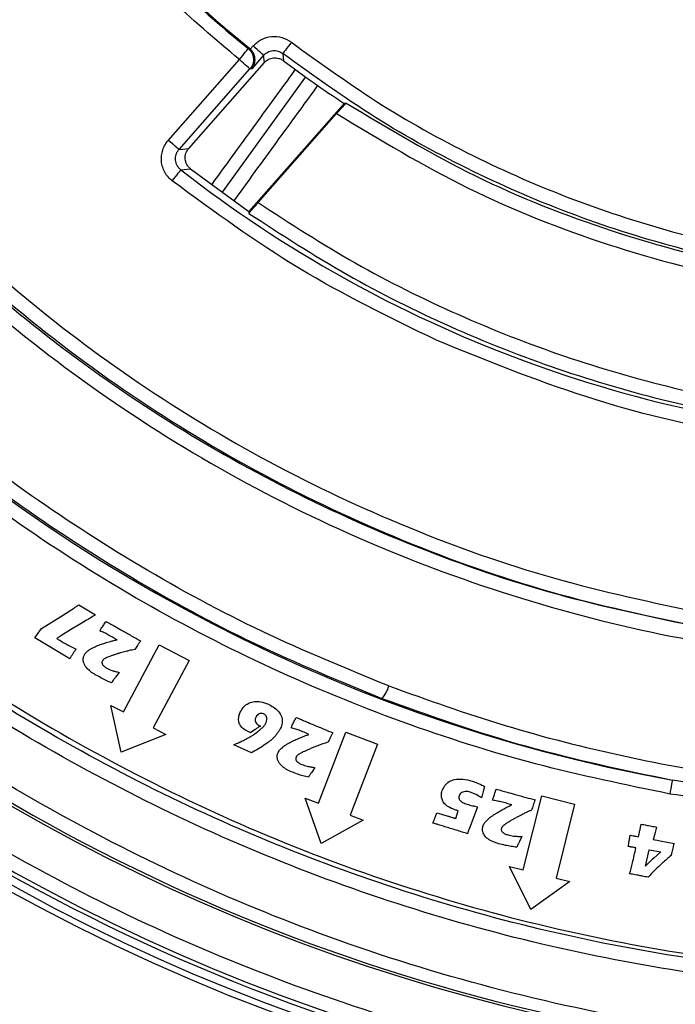
# Model space of a CAD drawing. Units: millimetres. Extents: x 5 to 292, y 5 to 415.
# Drawn here: x 65 to 77, y 131 to 148 of the extents above; entities that cross this region are included whole.
import ezdxf

# ---------------------------------------------------------------- set-up
doc = ezdxf.new("R2010")
doc.units = ezdxf.units.MM

msp = doc.modelspace()

# ---------------------------------------------------------------- linework, layer by layer
at = {"color": 7, "linetype": 'Continuous', "lineweight": 25}
for p, q in [((69.0147, 147.624), (68.9897, 147.6217)), ((69.0147, 147.624), (69.026, 147.6143)), ((69.026, 147.6143), (69.0741, 147.6689)), ((69.2616, 147.5036), (69.0512, 147.2649)), ((69.2745, 147.3731), (69.2616, 147.5036)), ((67.5752, 146.0017), (68.8323, 147.4276)), ((67.9346, 145.8526), (69.2745, 147.3731)), ((67.7628, 145.8364), (69.0198, 147.2623)), ((68.5321, 145.0768), (70.0083, 147.1198)), ((69.0512, 147.2649), (69.0198, 147.2623)), ((70.6864, 146.6518), (68.9976, 144.7362)), ((70.7262, 146.6571), (70.6864, 146.6518)), ((69.1649, 144.8929), (70.5554, 146.4701)), ((67.7628, 145.8364), (67.9346, 145.8526)), ((67.7965, 145.474), (67.9683, 145.4893)), ((67.9683, 145.4893), (68.9976, 144.7362)), ((65.9892, 137.7659), (66.2863, 137.588)), ((65.3286, 137.3462), (65.6226, 137.5269)), ((65.6226, 137.5269), (65.8126, 137.6472)), ((65.2099, 137.1798), (65.3286, 137.3462)), ((65.8868, 137.3489), (65.6708, 137.2171)), ((65.8269, 136.8103), (65.2099, 137.1798)), ((66.6659, 137.1474), (66.6047, 137.1823)), ((66.7772, 135.8663), (67.411, 137.0583)), ((67.411, 137.0583), (67.9408, 136.7766)), ((67.9408, 136.7766), (67.307, 135.5846)), ((66.7024, 136.5679), (66.6378, 136.4821)), ((66.5565, 135.9836), (66.7772, 135.8663)), ((66.7369, 135.1515), (66.5565, 135.9836)), ((67.307, 135.5846), (67.5277, 135.4672)), ((67.5277, 135.4672), (66.7369, 135.1515)), ((69.1144, 135.5566), (69.03, 135.4992)), ((70.0651, 135.4688), (70.0013, 135.4962)), ((70.234, 134.2507), (70.7178, 135.511)), ((70.7178, 135.511), (71.2779, 135.296)), ((69.0495, 135.1438), (68.737, 135.2856)), ((71.2779, 135.296), (70.7941, 134.0356)), ((70.1716, 134.8808), (70.1165, 134.8015)), ((73.1735, 134.5465), (73.1573, 134.4823)), ((73.8619, 133.0684), (74.1885, 134.3783)), ((74.1885, 134.3783), (74.7707, 134.2331)), ((70.0006, 134.3403), (70.234, 134.2507)), ((70.2811, 133.5363), (70.0006, 134.3403)), ((73.0489, 134.1877), (72.9013, 133.7905)), ((73.657, 134.2209), (73.5878, 134.2409)), ((74.7707, 134.2331), (74.4441, 132.9232)), ((70.7941, 134.0356), (71.0275, 133.9461)), ((72.3009, 133.9977), (72.3309, 134.0813)), ((72.3309, 134.0813), (72.4128, 134.0559)), ((72.4128, 134.0559), (72.4511, 134.0442)), ((72.4511, 134.0442), (72.5108, 134.0256)), ((72.6684, 133.9768), (72.711, 134.1143)), ((71.0275, 133.9461), (70.2811, 133.5363)), ((75.7516, 133.6505), (75.7575, 133.6817)), ((73.8378, 133.6592), (73.7933, 133.5717)), ((75.8737, 133.6595), (75.9006, 133.655)), ((76.1653, 133.6054), (76.2358, 133.5921)), ((76.2358, 133.5921), (76.2889, 133.5821)), ((76.2889, 133.5821), (76.5325, 133.5366)), ((76.5325, 133.5366), (76.5262, 133.5173)), ((76.0252, 133.1337), (76.0938, 133.4247)), ((76.0938, 133.4247), (76.2961, 133.3868)), ((76.2961, 133.3868), (76.1721, 133.2753)), ((76.5159, 133.4763), (76.4866, 133.3563)), ((73.6193, 133.1289), (73.8619, 133.0684)), ((73.9958, 132.3651), (73.6193, 133.1289)), ((74.6867, 132.8627), (73.9958, 132.3651)), ((74.4441, 132.9232), (74.6867, 132.8627))]:
    msp.add_line(p, q, dxfattribs=at)
at = {"color": 7, "linetype": 'Continuous', "lineweight": 25, "flags": 128}
for points in [[(68.8323, 147.4276), (68.8626, 147.465), (68.8919, 147.5011), (68.9189, 147.5344), (68.9426, 147.5637), (68.9622, 147.5878), (68.9769, 147.606), (68.9862, 147.6174), (68.9897, 147.6217)], [(69.2616, 147.5036), (69.2575, 147.5073), (69.2464, 147.517), (69.2289, 147.5325), (69.2056, 147.553), (69.1773, 147.578), (69.1451, 147.6063), (69.1103, 147.637), (69.0741, 147.6689)], [(69.7535, 147.7349), (69.7241, 147.6966), (69.6959, 147.6598), (69.6698, 147.6258), (69.6468, 147.5959), (69.6279, 147.5712), (69.6137, 147.5527), (69.6047, 147.541), (69.6013, 147.5366)], [(69.6013, 147.5366), (69.6071, 147.4723), (69.6132, 147.408)], [(69.0198, 147.2623), (69.0156, 147.2659), (69.0046, 147.2757), (68.987, 147.2911), (68.9637, 147.3117), (68.9354, 147.3366), (68.9033, 147.365), (68.8685, 147.3957), (68.8323, 147.4276)], [(67.5752, 146.0017), (67.6114, 145.9698), (67.6463, 145.9391), (67.6784, 145.9107), (67.7067, 145.8858), (67.73, 145.8652), (67.7475, 145.8498), (67.7586, 145.84), (67.7628, 145.8364)], [(67.6428, 145.2769), (67.6725, 145.3149), (67.701, 145.3515), (67.7274, 145.3853), (67.7506, 145.415), (67.7697, 145.4396), (67.7841, 145.458), (67.7931, 145.4696), (67.7965, 145.474)], [(68.9976, 144.7362), (68.999, 144.7248), (69.0005, 144.7131), (69.0019, 144.7014)], [(76.4631, 134.4117), (76.4717, 134.4591), (76.48, 134.5048), (76.4877, 134.547), (76.4944, 134.5841), (76.5, 134.6147), (76.5042, 134.6377), (76.5068, 134.6521), (76.5078, 134.6576)]]:
    msp.add_lwpolyline(points, dxfattribs=at)
at = {"color": 7, "linetype": 'Continuous', "lineweight": 25}
msp.add_circle((81.7131, 163.3175), 49.625, dxfattribs=at)
for centre, radius, start, end in [((81.7131, 163.3175), 29.1288, 188.12142, 259.70605), ((81.7131, 163.3175), 20.1875, 207.70235, 231.02218), ((81.7131, 163.3175), 20.205, 221.60704, 230.97096), ((81.7131, 163.3175), 22.6288, 232.04866, 267.03082), ((81.7131, 163.3175), 33.6272, 230.06446, 267.21975), ((81.7131, 163.3175), 33.6729, 230.06247, 298.55967), ((81.7131, 163.3175), 34.7458, 230.01731, 267.24893), ((81.7131, 163.3175), 35, 229.82794, 306.5), ((81.7131, 163.3175), 34.8906, 230.01142, 301.07799), ((71.0056, 136.4445), 0.4882, 316.08646, 346.06339)]:
    msp.add_arc(centre, radius, start, end, dxfattribs=at)
at = {"color": 8, "linetype": 'Continuous', "lineweight": 25}
msp.add_arc((81.7131, 163.3175), 34.6712, 230.02036, 298.58165, dxfattribs=at)
at = {"color": 7, "linetype": 'Continuous', "lineweight": 25}
for points, knots in [([(55.8689, 159.5232), (56.0268, 158.6341), (56.3425, 156.8558), (57.1619, 154.2701), (58.2265, 151.7768), (59.548, 149.408), (61.1059, 147.1895), (62.8857, 145.1436), (64.8676, 143.2921), (67.0307, 141.657), (69.3519, 140.2521), (71.811, 139.0979), (74.3806, 138.1842), (76.1556, 137.8062), (77.0425, 137.6173)], [0, 0, 0, 0, 0.0832489, 0.1664973, 0.2495999, 0.3330545, 0.4162996, 0.4992924, 0.5828265, 0.6660977, 0.7490512, 0.8326994, 0.916405, 1, 1, 1, 1]), ([(55.6216, 159.4869), (55.7814, 158.5869), (56.1001, 156.7931), (56.9275, 154.1827), (58.0019, 151.6655), (59.3368, 149.2737), (60.9096, 147.0341), (62.7063, 144.9686), (64.7081, 143.0993), (66.8919, 141.4487), (69.2336, 140.0314), (71.7154, 138.8666), (74.3095, 137.944), (76.1013, 137.5623), (76.9978, 137.3713)], [0, 0, 0, 0, 0.0834643, 0.166366, 0.2496009, 0.333261, 0.4162258, 0.4992924, 0.5830129, 0.6660942, 0.7490502, 0.8327088, 0.9163034, 1, 1, 1, 1]), ([(55.5287, 158.0582), (55.752, 157.1139), (56.1983, 155.2275), (57.2551, 152.5053), (58.5817, 149.9065), (60.1898, 147.469), (62.0529, 145.2206), (64.1499, 143.1896), (66.4553, 141.4), (68.9408, 139.874), (71.5791, 138.625), (74.3381, 137.6793), (77.1819, 137.0171), (79.1152, 136.8424), (80.0849, 136.7547)], [0, 0, 0, 0, 0.0832195, 0.1662395, 0.2499585, 0.3333096, 0.4164139, 0.5001448, 0.5834579, 0.6664521, 0.7500827, 0.8334983, 0.9164864, 1, 1, 1, 1]), ([(55.7799, 158.0775), (55.9796, 157.2269), (56.3785, 155.5279), (57.294, 153.0662), (58.4333, 150.6982), (59.8065, 148.4557), (61.3934, 146.3619), (63.1809, 144.4343), (65.1511, 142.6935), (67.2824, 141.1593), (69.5541, 139.8424), (71.949, 138.761), (74.4356, 137.9057), (76.145, 137.5491), (76.9978, 137.3712)], [0, 0, 0, 0, 0.0832427, 0.1662467, 0.249817, 0.3334446, 0.4165378, 0.4998967, 0.5836985, 0.6668009, 0.7498768, 0.833642, 0.9170095, 1, 1, 1, 1]), ([(53.1936, 157.8331), (53.3663, 157.0305), (53.7118, 155.4253), (54.4862, 153.0838), (55.4417, 150.812), (56.5904, 148.6298), (57.9188, 146.552), (59.419, 144.5938), (61.0799, 142.7692), (62.8898, 141.0916), (64.8352, 139.572), (66.9042, 138.226), (69.0749, 137.0457), (70.5965, 136.4192), (71.3573, 136.1059)], [0, 0, 0, 0, 0.0832388, 0.1664947, 0.2497679, 0.3330582, 0.4163658, 0.4996905, 0.5830324, 0.6663916, 0.7497679, 0.8331614, 0.9165721, 1, 1, 1, 1]), ([(71.4794, 136.3269), (70.7278, 136.6353), (69.2192, 137.2541), (67.0636, 138.4223), (65.0091, 139.7556), (63.0807, 141.2581), (61.2859, 142.917), (59.6341, 144.7265), (58.1418, 146.6698), (56.8233, 148.7276), (55.6822, 150.8891), (54.73, 153.1457), (53.9584, 155.4726), (53.6142, 157.0668), (53.4428, 157.861)], [0, 0, 0, 0, 0.0830448, 0.1666767, 0.2503018, 0.3333363, 0.4163742, 0.4999955, 0.5836298, 0.6666665, 0.7496968, 0.8332951, 0.9169519, 1, 1, 1, 1]), ([(76.4631, 134.4117), (75.6648, 134.5766), (74.0577, 134.9086), (71.6958, 135.6644), (69.3706, 136.6165), (67.1116, 137.7817), (64.9437, 139.1492), (62.8978, 140.7056), (60.9955, 142.4346), (59.2566, 144.3177), (57.7002, 146.3274), (56.3413, 148.4408), (55.1688, 150.6259), (54.5502, 152.146), (54.2429, 152.9011)], [0, 0, 0, 0, 0.0809001, 0.1628558, 0.2457998, 0.3301527, 0.414913, 0.5, 0.5850794, 0.6698399, 0.7542002, 0.8371365, 0.919096, 1, 1, 1, 1]), ([(68.8323, 147.4276), (68.4064, 147.7874), (67.5545, 148.5072), (66.7972, 149.3258), (66.4185, 149.7351)], [0, 0, 0, 0, 0.50000009, 1, 1, 1, 1]), ([(69.0741, 147.6689), (69.1209, 147.7114), (69.2143, 147.796), (69.4, 147.8466), (69.5919, 147.833), (69.6996, 147.7676), (69.7535, 147.7349)], [0, 0, 0, 0, 0.2506339, 0.5001061, 0.7499897, 1, 1, 1, 1]), ([(68.9897, 147.6217), (69.0039, 147.6086), (69.0286, 147.5857), (69.0612, 147.5339), (69.0768, 147.4877), (69.0828, 147.438), (69.0822, 147.3981), (69.0718, 147.3519), (69.0525, 147.3049), (69.032, 147.2782), (69.0198, 147.2623)], [0, 0, 0, 0, 0.14368977, 0.25011585, 0.45411736, 0.49975536, 0.62355055, 0.74989891, 0.85082054, 1, 1, 1, 1]), ([(69.7535, 147.7349), (70.2827, 147.3524), (71.3409, 146.5875), (73.0611, 145.649), (74.8611, 144.8721), (76.7345, 144.2845), (78.6602, 143.871), (79.9661, 143.7603), (80.6186, 143.705)], [0, 0, 0, 0, 0.1664537, 0.3328422, 0.4987356, 0.6659185, 0.8330613, 1, 1, 1, 1]), ([(69.0512, 147.2649), (69.067, 147.2876), (69.0985, 147.3329), (69.1127, 147.4092), (69.1062, 147.4768), (69.0888, 147.5291), (69.0626, 147.5764), (69.0379, 147.602), (69.026, 147.6143)], [0, 0, 0, 0, 0.2497764, 0.4993189, 0.6438369, 0.7735664, 0.8911187, 1, 1, 1, 1]), ([(69.2616, 147.5036), (69.285, 147.5249), (69.3317, 147.5672), (69.4246, 147.5926), (69.5204, 147.5854), (69.5744, 147.5529), (69.6013, 147.5366)], [0, 0, 0, 0, 0.25080836, 0.50021524, 0.74999384, 1, 1, 1, 1]), ([(69.2745, 147.3731), (69.2965, 147.3934), (69.3431, 147.4363), (69.4365, 147.4628), (69.5207, 147.4554), (69.5786, 147.4319), (69.604, 147.4143), (69.6132, 147.408)], [0, 0, 0, 0, 0.2366396, 0.4995549, 0.7487637, 0.9092348, 1, 1, 1, 1]), ([(80.6047, 143.4554), (79.9465, 143.5112), (78.6279, 143.6228), (76.681, 144.0398), (74.7841, 144.6336), (72.9614, 145.4192), (71.2156, 146.3704), (70.141, 147.1467), (69.6013, 147.5366)], [0, 0, 0, 0, 0.16626288, 0.33309997, 0.50037703, 0.66629351, 0.8324233, 1, 1, 1, 1]), ([(69.6132, 147.408), (69.7889, 147.2776), (70.1405, 147.0167), (70.5044, 146.7735), (70.6864, 146.6518)], [0, 0, 0, 0, 0.4999524, 1, 1, 1, 1]), ([(69.8227, 147.2552), (69.7895, 147.2095), (69.5073, 146.8212), (69.0136, 146.1415), (68.5533, 145.5074), (68.3418, 145.216)], [0, 0, 0, 0, 0.0672412, 0.5713691, 1, 1, 1, 1]), ([(68.7385, 144.9258), (68.7703, 144.9696), (69.051, 145.356), (69.5456, 146.0366), (70.0089, 146.673), (70.223, 146.9671)], [0, 0, 0, 0, 0.0643614, 0.5677121, 1, 1, 1, 1]), ([(70.5554, 146.4701), (70.5774, 146.4949), (70.6213, 146.5445), (70.6766, 146.6057), (70.716, 146.6482), (70.7228, 146.6541), (70.7262, 146.6571)], [0, 0, 0, 0, 0.2503666, 0.4997451, 0.7492597, 1, 1, 1, 1]), ([(70.7262, 146.6571), (71.4772, 146.2051), (72.9761, 145.3031), (75.4269, 144.3442), (77.9665, 143.6692), (79.709, 143.5102), (80.5783, 143.4309)], [0, 0, 0, 0, 0.2505036, 0.499955, 0.7505179, 1, 1, 1, 1]), ([(70.5554, 146.4701), (71.3215, 146.0073), (72.8504, 145.0836), (75.3528, 144.1038), (77.9467, 143.4163), (79.7264, 143.2577), (80.6143, 143.1786)], [0, 0, 0, 0, 0.2504845, 0.4999361, 0.7505076, 1, 1, 1, 1]), ([(67.6428, 145.2769), (67.6172, 145.2993), (67.5659, 145.3443), (67.5088, 145.4299), (67.4685, 145.524), (67.4491, 145.6244), (67.4497, 145.7269), (67.4718, 145.8267), (67.5121, 145.9213), (67.5542, 145.9749), (67.5752, 146.0017)], [0, 0, 0, 0, 0.1251636, 0.2504854, 0.3751581, 0.5001679, 0.6248768, 0.7499335, 0.8748774, 1, 1, 1, 1]), ([(67.7965, 145.474), (67.7837, 145.4853), (67.7581, 145.5078), (67.7294, 145.5505), (67.7095, 145.5976), (67.6996, 145.6478), (67.7001, 145.699), (67.7109, 145.7489), (67.7313, 145.7961), (67.7523, 145.823), (67.7628, 145.8364)], [0, 0, 0, 0, 0.1253857, 0.2505217, 0.3753597, 0.5001669, 0.6248927, 0.7499005, 0.8749811, 1, 1, 1, 1]), ([(67.9683, 145.4893), (67.9586, 145.4975), (67.9328, 145.5195), (67.9017, 145.5632), (67.8807, 145.6144), (67.871, 145.6658), (67.8719, 145.7168), (67.8866, 145.7844), (67.9158, 145.8259), (67.9346, 145.8526)], [0, 0, 0, 0, 0.0944055, 0.2511485, 0.3917241, 0.5006915, 0.6347587, 0.7643517, 1, 1, 1, 1]), ([(72.3223, 142.4549), (71.5001, 142.8551), (69.8557, 143.6556), (68.3804, 144.7364), (67.6428, 145.2769)], [0, 0, 0, 0, 0.50000012, 1, 1, 1, 1]), ([(69.0019, 144.7014), (69.0043, 144.7049), (69.009, 144.7119), (69.0399, 144.7489), (69.0728, 144.7873), (69.1109, 144.8313), (69.1433, 144.8683), (69.1649, 144.8929)], [0, 0, 0, 0, 0.25044945, 0.49920465, 0.62353787, 0.74948779, 1, 1, 1, 1]), ([(69.1649, 144.8929), (69.7322, 144.5254), (70.868, 143.7895), (72.6894, 142.8883), (74.5802, 142.1433), (76.5329, 141.5797), (78.5281, 141.1818), (79.8784, 141.0716), (80.5531, 141.0165)], [0, 0, 0, 0, 0.1664042, 0.3331765, 0.4997453, 0.666485, 0.8333493, 1, 1, 1, 1]), ([(69.0019, 144.7014), (69.5747, 144.3294), (70.7203, 143.5852), (72.5585, 142.6726), (74.4656, 141.9178), (76.4359, 141.3456), (78.4495, 140.9403), (79.8125, 140.8263), (80.4941, 140.7693)], [0, 0, 0, 0, 0.1665495, 0.3331459, 0.499789, 0.6664792, 0.8332161, 1, 1, 1, 1]), ([(80.528, 140.4695), (79.5884, 140.5532), (77.7083, 140.7206), (74.9449, 141.3891), (73.1962, 142.0997), (72.3223, 142.4549)], [0, 0, 0, 0, 0.333219, 0.6667666, 1, 1, 1, 1]), ([(61.2234, 138.5751), (61.9323, 138.0172), (63.3527, 136.8995), (65.6544, 135.4576), (68.0581, 134.1984), (70.5582, 133.15), (73.1384, 132.3206), (75.7816, 131.7099), (78.4663, 131.3208), (81.1714, 131.1581), (83.8805, 131.2296), (86.5773, 131.5281), (89.2399, 132.0498), (92.0656, 132.8531), (95.01, 134.0157), (98.0345, 135.5625), (99.8935, 136.8505), (100.8217, 137.4936)], [0, 0, 0, 0, 0.06338993, 0.12700669, 0.19062356, 0.2540137, 0.31736967, 0.38095196, 0.4445342, 0.50789008, 0.57125577, 0.63484788, 0.69843993, 0.76180554, 0.8411296, 0.92067602, 1, 1, 1, 1]), ([(100.8194, 137.4788), (100.0978, 136.9687), (98.6598, 135.9522), (96.3563, 134.6614), (93.9656, 133.55), (91.4807, 132.6395), (88.9244, 131.9332), (86.3151, 131.4404), (83.6721, 131.1632), (81.0134, 131.1054), (78.3662, 131.2661), (75.7525, 131.6427), (73.1824, 132.2294), (70.6625, 133.0275), (68.2168, 134.0275), (65.8742, 135.2232), (63.6384, 136.5849), (62.2533, 137.6378), (61.5605, 138.1644)], [0, 0, 0, 0, 0.0627616, 0.1250609, 0.1873195, 0.2499505, 0.3128758, 0.3755725, 0.4384386, 0.5014922, 0.5643374, 0.626678, 0.6889163, 0.751462, 0.8142954, 0.8764351, 0.9382039, 1, 1, 1, 1]), ([(100.9647, 137.2752), (100.2425, 136.7649), (98.7974, 135.7438), (96.479, 134.4428), (94.0704, 133.3231), (91.5748, 132.4071), (89.0131, 131.698), (86.4015, 131.2004), (83.7568, 130.9186), (81.0983, 130.854), (78.4425, 131.0075), (75.8074, 131.3778), (73.2119, 131.9625), (70.6717, 132.7581), (68.2044, 133.7588), (65.8296, 134.9605), (63.5504, 136.3417), (62.1366, 137.4133), (61.429, 137.9497)], [0, 0, 0, 0, 0.0623751, 0.1248003, 0.1872928, 0.2496762, 0.3121707, 0.3746759, 0.4370929, 0.499642, 0.5621453, 0.624622, 0.6872107, 0.7497025, 0.8122589, 0.8748724, 0.9373777, 1, 1, 1, 1]), ([(65.8126, 137.6472), (65.8422, 137.6668), (65.8865, 137.6962), (65.9453, 137.7359), (65.9746, 137.7559), (65.9892, 137.7659)], [0, 0, 0, 0, 0.4999779, 0.7499801, 1, 1, 1, 1]), ([(66.2863, 137.588), (66.229, 137.5539), (66.1336, 137.4972), (66.0004, 137.4177), (65.9247, 137.3719), (65.8868, 137.3489)], [0, 0, 0, 0, 0.4296854, 0.7148325, 1, 1, 1, 1]), ([(66.3588, 137.3032), (66.368, 137.3173), (66.3909, 137.3524), (66.4288, 137.4077), (66.456, 137.45), (66.4696, 137.4712)], [0, 0, 0, 0, 0.2499881, 0.6249951, 1, 1, 1, 1]), ([(66.4696, 137.4712), (66.4985, 137.4547), (66.5564, 137.4216), (66.655, 137.3657), (66.7248, 137.3265), (66.7655, 137.3036)], [0, 0, 0, 0, 0.294069, 0.5881377, 1, 1, 1, 1]), ([(99.4457, 134.8937), (98.8012, 134.5118), (97.2882, 133.6154), (94.7749, 132.4405), (91.9293, 131.3925), (89.1873, 130.6585), (86.589, 130.1882), (84.1572, 129.9285), (81.7782, 129.8487), (79.2062, 129.9433), (76.4519, 130.2651), (73.4831, 130.8869), (70.6534, 131.751), (67.9797, 132.8348), (65.473, 134.1098), (63.0695, 135.5746), (61.583, 136.7144), (60.8411, 137.2833)], [0, 0, 0, 0, 0.0544855, 0.1279028, 0.2014689, 0.2748859, 0.3341212, 0.3934345, 0.4526696, 0.5071552, 0.5805754, 0.654145, 0.7275651, 0.7955549, 0.8637828, 0.9320105, 1, 1, 1, 1]), ([(65.6708, 137.2171), (65.6645, 137.2132), (65.652, 137.2053), (65.633, 137.1936), (65.6144, 137.1814), (65.6019, 137.1734), (65.5956, 137.1695)], [0, 0, 0, 0, 0.2500236, 0.5000386, 0.7500283, 1, 1, 1, 1]), ([(65.5956, 137.1695), (65.6017, 137.1657), (65.614, 137.1581), (65.6385, 137.1432), (65.657, 137.132), (65.6693, 137.1245)], [0, 0, 0, 0, 0.2500113, 0.5000132, 1, 1, 1, 1]), ([(66.6047, 137.1823), (66.5753, 137.198), (66.5203, 137.2274), (66.44, 137.2712), (66.3859, 137.2925), (66.3588, 137.3032)], [0, 0, 0, 0, 0.3649554, 0.6818968, 1, 1, 1, 1]), ([(66.7655, 137.3036), (66.7946, 137.2873), (66.8527, 137.2547), (66.9581, 137.1958), (67.0347, 137.1536), (67.0821, 137.1274)], [0, 0, 0, 0, 0.2760044, 0.5520039, 1, 1, 1, 1]), ([(65.6693, 137.1245), (65.6981, 137.1078), (65.7567, 137.0739), (65.847, 137.0262), (65.9087, 136.9958), (65.9396, 136.9806)], [0, 0, 0, 0, 0.3264619, 0.6631178, 1, 1, 1, 1]), ([(65.9396, 136.9806), (65.9202, 136.9526), (65.8911, 136.9106), (65.8544, 136.8533), (65.8361, 136.8246), (65.8269, 136.8103)], [0, 0, 0, 0, 0.4998581, 0.7499242, 1, 1, 1, 1]), ([(66.177, 136.9704), (66.1927, 136.9803), (66.2162, 136.995), (66.2495, 137.0115), (66.2664, 137.0191), (66.2749, 137.023)], [0, 0, 0, 0, 0.4984127, 0.7490146, 1, 1, 1, 1]), ([(66.2749, 137.023), (66.2902, 137.0294), (66.3209, 137.0424), (66.3795, 137.0646), (66.4232, 137.0789), (66.451, 137.088)], [0, 0, 0, 0, 0.2661551, 0.5323241, 1, 1, 1, 1]), ([(66.451, 137.088), (66.483, 137.0975), (66.5345, 137.113), (66.6063, 137.1323), (66.646, 137.1423), (66.6659, 137.1474)], [0, 0, 0, 0, 0.4486227, 0.7242891, 1, 1, 1, 1]), ([(67.0821, 137.1274), (67.0723, 137.1139), (67.0528, 137.0869), (67.0205, 137.0347), (66.9954, 136.9977), (66.9797, 136.9745)], [0, 0, 0, 0, 0.2718922, 0.5436386, 1, 1, 1, 1]), ([(66.2796, 136.5259), (66.2217, 136.5629), (66.1352, 136.6184), (66.0742, 136.7267), (66.062, 136.7995), (66.0711, 136.8463), (66.0832, 136.8699), (66.0864, 136.8761)], [0, 0, 0, 0, 0.4581861, 0.6858548, 0.819171, 0.9531799, 1, 1, 1, 1]), ([(66.0864, 136.8761), (66.089, 136.8804), (66.0942, 136.8891), (66.1053, 136.906), (66.1152, 136.9175), (66.1217, 136.9251)], [0, 0, 0, 0, 0.2504785, 0.5010406, 1, 1, 1, 1]), ([(66.1217, 136.9251), (66.126, 136.9293), (66.1344, 136.9378), (66.1526, 136.9533), (66.1672, 136.9636), (66.177, 136.9704)], [0, 0, 0, 0, 0.2502828, 0.5006969, 1, 1, 1, 1]), ([(66.4741, 136.8255), (66.4698, 136.8235), (66.4612, 136.8194), (66.4443, 136.8109), (66.433, 136.8023), (66.4254, 136.7966)], [0, 0, 0, 0, 0.2506407, 0.5013476, 1, 1, 1, 1]), ([(66.6075, 136.8763), (66.5917, 136.8709), (66.5613, 136.8606), (66.5167, 136.8439), (66.4883, 136.8316), (66.4741, 136.8255)], [0, 0, 0, 0, 0.3501709, 0.6748882, 1, 1, 1, 1]), ([(66.8223, 136.9388), (66.7901, 136.9302), (66.738, 136.9163), (66.6664, 136.8953), (66.6271, 136.8826), (66.6075, 136.8763)], [0, 0, 0, 0, 0.4468829, 0.7233888, 1, 1, 1, 1]), ([(66.9797, 136.9745), (66.9634, 136.9711), (66.9308, 136.9644), (66.8783, 136.9527), (66.8422, 136.9437), (66.8223, 136.9388)], [0, 0, 0, 0, 0.3097072, 0.6194249, 1, 1, 1, 1]), ([(66.4073, 136.7743), (66.4035, 136.7662), (66.3969, 136.7521), (66.3987, 136.7279), (66.4118, 136.6999), (66.4409, 136.6682), (66.4698, 136.6502), (66.4852, 136.6405)], [0, 0, 0, 0, 0.1536482, 0.2660356, 0.4082217, 0.6842325, 1, 1, 1, 1]), ([(66.4254, 136.7966), (66.4237, 136.7949), (66.4201, 136.7917), (66.4135, 136.7846), (66.4098, 136.7784), (66.4073, 136.7743)], [0, 0, 0, 0, 0.2512671, 0.5027921, 1, 1, 1, 1]), ([(66.4852, 136.6405), (66.5154, 136.626), (66.5651, 136.6022), (66.6393, 136.5825), (66.6814, 136.5728), (66.7024, 136.5679)], [0, 0, 0, 0, 0.4364024, 0.7178195, 1, 1, 1, 1]), ([(66.5651, 136.3819), (66.5348, 136.3959), (66.4714, 136.4253), (66.376, 136.4731), (66.3117, 136.5083), (66.2796, 136.5259)], [0, 0, 0, 0, 0.3126382, 0.6561682, 1, 1, 1, 1]), ([(66.6378, 136.4821), (66.6277, 136.4688), (66.6103, 136.4457), (66.5865, 136.412), (66.5722, 136.392), (66.5651, 136.3819)], [0, 0, 0, 0, 0.4041244, 0.7020528, 1, 1, 1, 1]), ([(71.4794, 136.3269), (72.1626, 136.0827), (73.5278, 135.5946), (75.6387, 135.0633), (77.7797, 134.6693), (79.2255, 134.5459), (79.9488, 134.4842)], [0, 0, 0, 0, 0.2501049, 0.499802, 0.749759, 1, 1, 1, 1]), ([(71.3573, 136.1059), (72.199, 135.8053), (73.8824, 135.204), (75.6326, 134.8397), (76.5078, 134.6576)], [0, 0, 0, 0, 0.4999538, 1, 1, 1, 1]), ([(68.8487, 135.8641), (68.8653, 135.8936), (68.9017, 135.9582), (68.9924, 136.0267), (69.101, 136.0587), (69.223, 136.0511), (69.3016, 136.0209), (69.3476, 136.0033)], [0, 0, 0, 0, 0.1734637, 0.3801594, 0.5673477, 0.74734, 1, 1, 1, 1]), ([(69.3476, 136.0033), (69.4075, 135.9699), (69.4952, 135.9211), (69.5728, 135.8125), (69.5963, 135.7175), (69.5867, 135.6362), (69.5686, 135.5916), (69.5628, 135.5774)], [0, 0, 0, 0, 0.3782428, 0.5533131, 0.7303331, 0.9141816, 1, 1, 1, 1]), ([(68.972, 135.5256), (68.9423, 135.5419), (68.8919, 135.5697), (68.8397, 135.6339), (68.8161, 135.7076), (68.8199, 135.7881), (68.8395, 135.8396), (68.8487, 135.8641)], [0, 0, 0, 0, 0.2476377, 0.4207005, 0.5950424, 0.807529, 1, 1, 1, 1]), ([(69.1212, 135.7668), (69.1155, 135.7514), (69.1066, 135.727), (69.1141, 135.6894), (69.1327, 135.6613), (69.1538, 135.6401), (69.1694, 135.6321), (69.1741, 135.6297)], [0, 0, 0, 0, 0.2936032, 0.4638355, 0.6792914, 0.9036349, 1, 1, 1, 1]), ([(69.2626, 135.8309), (69.2508, 135.835), (69.2291, 135.8425), (69.1955, 135.8388), (69.1638, 135.8241), (69.1382, 135.7986), (69.1264, 135.7766), (69.1212, 135.7668)], [0, 0, 0, 0, 0.2134609, 0.3915773, 0.5695274, 0.8083831, 1, 1, 1, 1]), ([(69.3077, 135.6799), (69.3128, 135.6944), (69.3222, 135.7207), (69.3216, 135.762), (69.3077, 135.7962), (69.2857, 135.8191), (69.2692, 135.8275), (69.2626, 135.8309)], [0, 0, 0, 0, 0.2596774, 0.472603, 0.6875197, 0.873364, 1, 1, 1, 1]), ([(69.7473, 135.5872), (69.7549, 135.6024), (69.7738, 135.6404), (69.8049, 135.7008), (69.8272, 135.7465), (69.8384, 135.7694)], [0, 0, 0, 0, 0.249995, 0.6249845, 1, 1, 1, 1]), ([(69.8384, 135.7694), (69.869, 135.7564), (69.9304, 135.7303), (70.035, 135.6859), (70.1091, 135.6548), (70.1524, 135.6366)], [0, 0, 0, 0, 0.2932638, 0.58652653, 1, 1, 1, 1]), ([(68.9218, 135.3707), (68.9513, 135.3862), (69.0104, 135.417), (69.1227, 135.4858), (69.1966, 135.5505), (69.2454, 135.5932)], [0, 0, 0, 0, 0.2538334, 0.5077459, 1, 1, 1, 1]), ([(69.2036, 135.6164), (69.1887, 135.6065), (69.1663, 135.5918), (69.1366, 135.5717), (69.1218, 135.5617), (69.1144, 135.5566)], [0, 0, 0, 0, 0.4999675, 0.7499951, 1, 1, 1, 1]), ([(69.1741, 135.6297), (69.1766, 135.6286), (69.1815, 135.6264), (69.1914, 135.622), (69.1987, 135.6187), (69.2036, 135.6164)], [0, 0, 0, 0, 0.2500072, 0.500021, 1, 1, 1, 1]), ([(69.2454, 135.5932), (69.2574, 135.6062), (69.2755, 135.6258), (69.2956, 135.6555), (69.3037, 135.6717), (69.3077, 135.6799)], [0, 0, 0, 0, 0.4934124, 0.7453736, 1, 1, 1, 1]), ([(70.0013, 135.4962), (69.9703, 135.5085), (69.913, 135.5312), (69.8295, 135.5649), (69.7748, 135.5798), (69.7473, 135.5872)], [0, 0, 0, 0, 0.3705836, 0.6846824, 1, 1, 1, 1]), ([(70.1524, 135.6366), (70.1832, 135.6237), (70.2447, 135.598), (70.3566, 135.5515), (70.4379, 135.5181), (70.4884, 135.4974)], [0, 0, 0, 0, 0.2749834, 0.5499663, 1, 1, 1, 1]), ([(69.03, 135.4992), (69.0251, 135.5014), (69.0155, 135.5058), (68.9961, 135.5146), (68.9816, 135.5212), (68.972, 135.5256)], [0, 0, 0, 0, 0.2500037, 0.5000024, 1, 1, 1, 1]), ([(69.5628, 135.5774), (69.5264, 135.5194), (69.4541, 135.4042), (69.2658, 135.2711), (69.1289, 135.1905), (69.0495, 135.1438)], [0, 0, 0, 0, 0.2983063, 0.5930349, 1, 1, 1, 1]), ([(69.8557, 135.3862), (69.8865, 135.3992), (69.9364, 135.4203), (70.0065, 135.4471), (70.0456, 135.4616), (70.0651, 135.4688)], [0, 0, 0, 0, 0.4442557, 0.7221074, 1, 1, 1, 1]), ([(70.4884, 135.4974), (70.4803, 135.4828), (70.4642, 135.4536), (70.4374, 135.3971), (70.4169, 135.3562), (70.4038, 135.3302)], [0, 0, 0, 0, 0.26690485, 0.53374173, 1, 1, 1, 1]), ([(68.737, 135.2856), (68.7522, 135.2924), (68.7907, 135.3098), (68.8525, 135.3377), (68.8987, 135.3597), (68.9218, 135.3707)], [0, 0, 0, 0, 0.2457671, 0.6228762, 1, 1, 1, 1]), ([(69.544, 135.1878), (69.5477, 135.1925), (69.5551, 135.2019), (69.5717, 135.2193), (69.5851, 135.2312), (69.594, 135.2392)], [0, 0, 0, 0, 0.2503401, 0.5007487, 1, 1, 1, 1]), ([(69.594, 135.2392), (69.6071, 135.2495), (69.6283, 135.2662), (69.6594, 135.2867), (69.6773, 135.2969), (69.6862, 135.302)], [0, 0, 0, 0, 0.4477533, 0.7235514, 1, 1, 1, 1]), ([(69.6862, 135.302), (69.7008, 135.3101), (69.73, 135.3263), (69.7863, 135.3547), (69.8286, 135.3739), (69.8557, 135.3862)], [0, 0, 0, 0, 0.2640684, 0.528166, 1, 1, 1, 1]), ([(70.2454, 135.2767), (70.2143, 135.2648), (70.1626, 135.245), (70.0912, 135.2158), (70.051, 135.1982), (70.0309, 135.1894)], [0, 0, 0, 0, 0.4318536, 0.7158877, 1, 1, 1, 1]), ([(70.4038, 135.3302), (70.3879, 135.3252), (70.3561, 135.3153), (70.3032, 135.2977), (70.2664, 135.2843), (70.2454, 135.2767)], [0, 0, 0, 0, 0.2990166, 0.5980462, 1, 1, 1, 1]), ([(69.7485, 134.8081), (69.6869, 134.8382), (69.5944, 134.8834), (69.5202, 134.9833), (69.4992, 135.054), (69.5021, 135.1021), (69.5115, 135.1277), (69.5141, 135.1351)], [0, 0, 0, 0, 0.45520412, 0.68432506, 0.81550131, 0.94729995, 1, 1, 1, 1]), ([(69.5141, 135.1351), (69.5162, 135.1397), (69.5204, 135.149), (69.5295, 135.167), (69.5382, 135.1795), (69.544, 135.1878)], [0, 0, 0, 0, 0.2505846, 0.5013284, 1, 1, 1, 1]), ([(69.8368, 135.0638), (69.834, 135.0548), (69.8292, 135.0395), (69.8341, 135.0154), (69.8514, 134.9886), (69.8858, 134.9593), (69.9186, 134.9436), (69.9362, 134.9352)], [0, 0, 0, 0, 0.1530284, 0.2619644, 0.3963207, 0.6768899, 1, 1, 1, 1]), ([(69.8528, 135.0884), (69.8512, 135.0865), (69.848, 135.0827), (69.8421, 135.0748), (69.8389, 135.0682), (69.8368, 135.0638)], [0, 0, 0, 0, 0.25106289, 0.50240509, 1, 1, 1, 1]), ([(69.8993, 135.1231), (69.8952, 135.1206), (69.8869, 135.1154), (69.8707, 135.1048), (69.8599, 135.0949), (69.8528, 135.0884)], [0, 0, 0, 0, 0.25059183, 0.50123254, 1, 1, 1, 1]), ([(70.0309, 135.1894), (70.0158, 135.1825), (69.9858, 135.1689), (69.9418, 135.1469), (69.9135, 135.1311), (69.8993, 135.1231)], [0, 0, 0, 0, 0.3392025, 0.6694078, 1, 1, 1, 1]), ([(69.9362, 134.9352), (69.9677, 134.924), (70.0216, 134.9048), (70.1013, 134.8908), (70.1481, 134.8841), (70.1716, 134.8808)], [0, 0, 0, 0, 0.4135552, 0.7063879, 1, 1, 1, 1]), ([(70.0555, 134.7091), (70.0233, 134.7174), (69.9587, 134.734), (69.8558, 134.7658), (69.7866, 134.7931), (69.7485, 134.8081)], [0, 0, 0, 0, 0.309716, 0.6194997, 1, 1, 1, 1]), ([(70.1165, 134.8015), (70.106, 134.7863), (70.0902, 134.7636), (70.0703, 134.7325), (70.0605, 134.7169), (70.0555, 134.7091)], [0, 0, 0, 0, 0.4995506, 0.7497657, 1, 1, 1, 1]), ([(72.4245, 134.4723), (72.4382, 134.5034), (72.4659, 134.5665), (72.5451, 134.6366), (72.6564, 134.6789), (72.7984, 134.6814), (72.9006, 134.6554), (72.9554, 134.6414)], [0, 0, 0, 0, 0.1625515, 0.3291012, 0.4928861, 0.7278812, 1, 1, 1, 1]), ([(72.9554, 134.6414), (72.9869, 134.6304), (73.0401, 134.6118), (73.1125, 134.579), (73.1532, 134.5574), (73.1735, 134.5465)], [0, 0, 0, 0, 0.4200519, 0.7095754, 1, 1, 1, 1]), ([(79.9488, 134.4842), (79.9484, 134.4818), (79.9474, 134.4768), (79.9407, 134.4676), (79.8936, 134.4348), (79.5796, 134.39), (79.0294, 134.3797), (77.9263, 134.4349), (77.09, 134.5662), (76.5078, 134.6576)], [0, 0, 0, 0, 0.0020687, 0.0043075, 0.0095847, 0.0510193, 0.2692449, 0.4912904, 1, 1, 1, 1]), ([(72.6491, 134.1334), (72.6022, 134.1518), (72.5293, 134.1804), (72.4547, 134.2511), (72.4187, 134.3174), (72.4069, 134.3934), (72.4183, 134.4443), (72.4245, 134.4723)], [0, 0, 0, 0, 0.3264355, 0.50782, 0.6605827, 0.8133633, 1, 1, 1, 1]), ([(72.7247, 134.3795), (72.7222, 134.367), (72.7179, 134.3458), (72.7279, 134.3144), (72.7502, 134.2856), (72.7972, 134.2546), (72.8394, 134.24), (72.8661, 134.2307)], [0, 0, 0, 0, 0.16393136, 0.27663064, 0.41788852, 0.63197707, 1, 1, 1, 1]), ([(72.9231, 134.4459), (72.8935, 134.4522), (72.8489, 134.4617), (72.791, 134.4499), (72.7553, 134.4291), (72.7338, 134.4039), (72.727, 134.3857), (72.7247, 134.3795)], [0, 0, 0, 0, 0.3873473, 0.5832962, 0.7492257, 0.9153967, 1, 1, 1, 1]), ([(73.1241, 134.3426), (73.096, 134.3605), (73.0501, 134.3897), (72.9828, 134.4244), (72.9431, 134.4387), (72.9231, 134.4459)], [0, 0, 0, 0, 0.441502, 0.7195405, 1, 1, 1, 1]), ([(73.1573, 134.4823), (73.1532, 134.4661), (73.1451, 134.4349), (73.1342, 134.3883), (73.1275, 134.3578), (73.1241, 134.3426)], [0, 0, 0, 0, 0.3483194, 0.6741357, 1, 1, 1, 1]), ([(73.316, 134.302), (73.3216, 134.3184), (73.3355, 134.3594), (73.3591, 134.4246), (73.3757, 134.4738), (73.3839, 134.4985)], [0, 0, 0, 0, 0.2499845, 0.6249726, 1, 1, 1, 1]), ([(73.3839, 134.4985), (73.416, 134.4893), (73.4801, 134.4711), (73.5909, 134.4398), (73.6697, 134.4178), (73.7164, 134.4047)], [0, 0, 0, 0, 0.28952622, 0.57905519, 1, 1, 1, 1]), ([(73.7164, 134.4047), (73.7485, 134.3959), (73.8128, 134.3782), (73.9311, 134.3458), (74.0174, 134.3225), (74.0714, 134.3078)], [0, 0, 0, 0, 0.2717, 0.5433972, 1, 1, 1, 1]), ([(79.9842, 134.482), (79.9833, 134.4757), (79.9815, 134.4626), (79.9685, 134.4364), (79.9381, 134.4051), (79.8849, 134.3725), (79.6853, 134.2877), (79.3151, 134.2349), (78.7921, 134.2019), (77.8344, 134.21), (77.0581, 134.3242), (76.4631, 134.4117)], [0, 0, 0, 0, 0.0052918, 0.0108836, 0.0240256, 0.0410101, 0.0625502, 0.2041546, 0.3478195, 0.5001145, 1, 1, 1, 1]), ([(72.8661, 134.2307), (72.8821, 134.2259), (72.914, 134.2164), (72.9749, 134.2017), (73.0201, 134.1931), (73.0489, 134.1877)], [0, 0, 0, 0, 0.2660856, 0.5322957, 1, 1, 1, 1]), ([(73.5878, 134.2409), (73.5555, 134.2492), (73.4944, 134.2648), (73.4045, 134.2886), (73.3455, 134.2975), (73.316, 134.302)], [0, 0, 0, 0, 0.3588192, 0.6788334, 1, 1, 1, 1]), ([(73.456, 134.1149), (73.4851, 134.1311), (73.5327, 134.1578), (73.6001, 134.1924), (73.638, 134.2114), (73.657, 134.2209)], [0, 0, 0, 0, 0.4400296, 0.7199899, 1, 1, 1, 1]), ([(74.0714, 134.3078), (74.0653, 134.2923), (74.0532, 134.2613), (74.0336, 134.2002), (74.0178, 134.1554), (74.0076, 134.1264)], [0, 0, 0, 0, 0.2599654, 0.5198846, 1, 1, 1, 1]), ([(72.5108, 134.0256), (72.5187, 134.0232), (72.5345, 134.0182), (72.5662, 134.0088), (72.5898, 134.0013), (72.6056, 133.9963)], [0, 0, 0, 0, 0.25001382, 0.50003361, 1, 1, 1, 1]), ([(72.711, 134.1143), (72.7059, 134.1159), (72.6955, 134.119), (72.675, 134.1257), (72.6595, 134.1303), (72.6491, 134.1334)], [0, 0, 0, 0, 0.2500252, 0.5000623, 1, 1, 1, 1]), ([(73.2107, 133.9389), (73.2226, 133.9506), (73.2418, 133.9696), (73.2706, 133.9934), (73.2872, 134.0058), (73.2955, 134.012)], [0, 0, 0, 0, 0.44650061, 0.72295543, 1, 1, 1, 1]), ([(73.2955, 134.012), (73.3091, 134.0216), (73.3362, 134.0409), (73.3895, 134.0756), (73.4299, 134.0995), (73.456, 134.1149)], [0, 0, 0, 0, 0.2620826, 0.5241921, 1, 1, 1, 1]), ([(73.8556, 134.0559), (73.8259, 134.0408), (73.7766, 134.0158), (73.7087, 133.9791), (73.6707, 133.9572), (73.6517, 133.9463)], [0, 0, 0, 0, 0.4319549, 0.7159271, 1, 1, 1, 1]), ([(74.0076, 134.1264), (73.9923, 134.1198), (73.9617, 134.1064), (73.9109, 134.0832), (73.8758, 134.0659), (73.8556, 134.0559)], [0, 0, 0, 0, 0.2984396, 0.5969003, 1, 1, 1, 1]), ([(72.2604, 133.8977), (72.2674, 133.9143), (72.2779, 133.9391), (72.2917, 133.9723), (72.2978, 133.9892), (72.3009, 133.9977)], [0, 0, 0, 0, 0.49981027, 0.74984008, 1, 1, 1, 1]), ([(72.5692, 133.8034), (72.5374, 133.8132), (72.4737, 133.8329), (72.3903, 133.8583), (72.3193, 133.8801), (72.2801, 133.8918), (72.2604, 133.8977)], [0, 0, 0, 0, 0.3097154, 0.6194307, 0.8097115, 1, 1, 1, 1]), ([(72.6056, 133.9963), (72.6108, 133.9947), (72.6213, 133.9914), (72.6423, 133.985), (72.658, 133.9801), (72.6684, 133.9768)], [0, 0, 0, 0, 0.2500356, 0.500079, 1, 1, 1, 1]), ([(73.1439, 133.8268), (73.1454, 133.8316), (73.1483, 133.8412), (73.1551, 133.8601), (73.1621, 133.8734), (73.1668, 133.8823)], [0, 0, 0, 0, 0.2505618, 0.501212, 1, 1, 1, 1]), ([(73.1668, 133.8823), (73.1699, 133.8874), (73.1761, 133.8976), (73.1908, 133.9166), (73.2028, 133.93), (73.2107, 133.9389)], [0, 0, 0, 0, 0.2504171, 0.5009507, 1, 1, 1, 1]), ([(73.5283, 133.8668), (73.5245, 133.8638), (73.5169, 133.8578), (73.5019, 133.8456), (73.4924, 133.8347), (73.4861, 133.8274)], [0, 0, 0, 0, 0.2505709, 0.5012057, 1, 1, 1, 1]), ([(73.6517, 133.9463), (73.6374, 133.9378), (73.6091, 133.9212), (73.5679, 133.8948), (73.5415, 133.8761), (73.5283, 133.8668)], [0, 0, 0, 0, 0.3404367, 0.6700093, 1, 1, 1, 1]), ([(75.9006, 133.655), (75.9085, 133.6874), (75.9215, 133.7407), (75.9361, 133.8156), (75.9442, 133.8579), (75.9483, 133.879)], [0, 0, 0, 0, 0.4367949, 0.7183798, 1, 1, 1, 1]), ([(75.9483, 133.879), (75.9646, 133.8756), (75.9951, 133.8694), (76.0397, 133.8606), (76.0679, 133.8551), (76.0821, 133.8524)], [0, 0, 0, 0, 0.3665652, 0.6832792, 1, 1, 1, 1]), ([(76.0821, 133.8524), (76.0985, 133.8494), (76.1304, 133.8436), (76.1779, 133.8351), (76.2091, 133.8298), (76.2247, 133.8272)], [0, 0, 0, 0, 0.3453286, 0.672657, 1, 1, 1, 1]), ([(72.8729, 133.708), (72.8412, 133.7181), (72.7747, 133.7392), (72.6735, 133.771), (72.604, 133.7926), (72.5692, 133.8034)], [0, 0, 0, 0, 0.3141552, 0.6570765, 1, 1, 1, 1]), ([(72.9013, 133.7905), (72.8989, 133.7836), (72.8941, 133.7699), (72.8845, 133.7425), (72.8776, 133.7218), (72.8729, 133.708)], [0, 0, 0, 0, 0.2500037, 0.5000144, 1, 1, 1, 1]), ([(73.423, 133.5319), (73.3582, 133.5538), (73.2604, 133.5869), (73.1723, 133.6751), (73.1404, 133.7421), (73.1357, 133.7911), (73.142, 133.8185), (73.1439, 133.8268)], [0, 0, 0, 0, 0.4513176, 0.6810351, 0.8116746, 0.9432221, 1, 1, 1, 1]), ([(73.4734, 133.8016), (73.4718, 133.7928), (73.4691, 133.7775), (73.477, 133.7546), (73.4974, 133.7302), (73.5365, 133.705), (73.5721, 133.6934), (73.5919, 133.687)], [0, 0, 0, 0, 0.1442059, 0.25012507, 0.38595527, 0.65880914, 1, 1, 1, 1]), ([(73.4861, 133.8274), (73.4847, 133.8254), (73.482, 133.8214), (73.4771, 133.8131), (73.4749, 133.8062), (73.4734, 133.8016)], [0, 0, 0, 0, 0.25143157, 0.50307353, 1, 1, 1, 1]), ([(73.5919, 133.687), (73.6246, 133.6796), (73.6812, 133.6668), (73.7639, 133.6616), (73.8132, 133.66), (73.8378, 133.6592)], [0, 0, 0, 0, 0.4037689, 0.7015031, 1, 1, 1, 1]), ([(75.7575, 133.6817), (75.7738, 133.6785), (75.8013, 133.673), (75.8401, 133.6658), (75.8625, 133.6616), (75.8737, 133.6595)], [0, 0, 0, 0, 0.42256525, 0.71128383, 1, 1, 1, 1]), ([(76.2247, 133.8272), (76.2156, 133.7952), (76.2006, 133.7423), (76.181, 133.6683), (76.1705, 133.6263), (76.1653, 133.6054)], [0, 0, 0, 0, 0.4353744, 0.7176707, 1, 1, 1, 1]), ([(73.7449, 133.4696), (73.7118, 133.4741), (73.6458, 133.4831), (73.5381, 133.5024), (73.4644, 133.5213), (73.423, 133.5319)], [0, 0, 0, 0, 0.3047882, 0.6096433, 1, 1, 1, 1]), ([(73.7933, 133.5717), (73.7859, 133.5568), (73.7737, 133.5325), (73.7578, 133.4983), (73.7492, 133.4792), (73.7449, 133.4696)], [0, 0, 0, 0, 0.4426889, 0.7213046, 1, 1, 1, 1]), ([(75.72, 133.4817), (75.723, 133.4981), (75.7292, 133.5309), (75.7397, 133.5871), (75.7472, 133.627), (75.7516, 133.6505)], [0, 0, 0, 0, 0.29122272, 0.58243793, 1, 1, 1, 1]), ([(76.5262, 133.5173), (76.5253, 133.5139), (76.5236, 133.507), (76.52, 133.4934), (76.5175, 133.4831), (76.5159, 133.4763)], [0, 0, 0, 0, 0.2500845, 0.5001617, 1, 1, 1, 1]), ([(75.7836, 133.471), (75.7783, 133.4719), (75.7677, 133.4739), (75.7466, 133.478), (75.7306, 133.4802), (75.72, 133.4817)], [0, 0, 0, 0, 0.250132, 0.5002613, 1, 1, 1, 1]), ([(75.7459, 132.9981), (75.763, 133.0626), (75.7916, 133.1707), (75.8278, 133.3236), (75.8468, 133.4119), (75.8563, 133.4561)], [0, 0, 0, 0, 0.4244894, 0.7122096, 1, 1, 1, 1]), ([(75.8563, 133.4561), (75.8503, 133.4575), (75.8382, 133.4601), (75.814, 133.4653), (75.7958, 133.4687), (75.7836, 133.471)], [0, 0, 0, 0, 0.2500226, 0.5000444, 1, 1, 1, 1]), ([(76.4793, 133.3214), (76.4286, 133.2781), (76.3322, 133.1958), (76.1963, 133.0673), (76.113, 132.9806), (76.0713, 132.9372)], [0, 0, 0, 0, 0.3567962, 0.6781481, 1, 1, 1, 1]), ([(76.4866, 133.3563), (76.4859, 133.3534), (76.4846, 133.3476), (76.4821, 133.336), (76.4804, 133.3272), (76.4793, 133.3214)], [0, 0, 0, 0, 0.25003228, 0.500036, 1, 1, 1, 1]), ([(76.1721, 133.2753), (76.1471, 133.2523), (76.1095, 133.2178), (76.0612, 133.1699), (76.0372, 133.1457), (76.0252, 133.1337)], [0, 0, 0, 0, 0.4996832, 0.74983109, 1, 1, 1, 1]), ([(75.8965, 132.9714), (75.8801, 132.9744), (75.8469, 132.9805), (75.7967, 132.9894), (75.7629, 132.9952), (75.7459, 132.9981)], [0, 0, 0, 0, 0.3269135, 0.6634525, 1, 1, 1, 1]), ([(76.0713, 132.9372), (76.055, 132.9404), (76.0223, 132.9469), (75.9641, 132.9586), (75.9221, 132.9665), (75.8965, 132.9714)], [0, 0, 0, 0, 0.2807151, 0.561431, 1, 1, 1, 1])]:
    msp.add_open_spline(points, degree=3, knots=knots, dxfattribs=at)
at = {"color": 8, "linetype": 'Continuous', "lineweight": 25}
msp.add_open_spline([(81.7131, 128.8963), (80.7947, 128.9175), (78.947, 128.9603), (76.1776, 129.3084), (73.4094, 129.8719), (70.669, 130.674), (67.9848, 131.7092), (65.3872, 132.966), (62.913, 134.4461), (60.9828, 135.7807), (59.9395, 136.6838), (59.621, 136.9595)], degree=3, knots=[0, 0, 0, 0, 0.1147412, 0.2308586, 0.3482498, 0.4674915, 0.587252, 0.7074265, 0.8276104, 0.9473709, 1, 1, 1, 1], dxfattribs=at)

doc.saveas('drawing.dxf')
